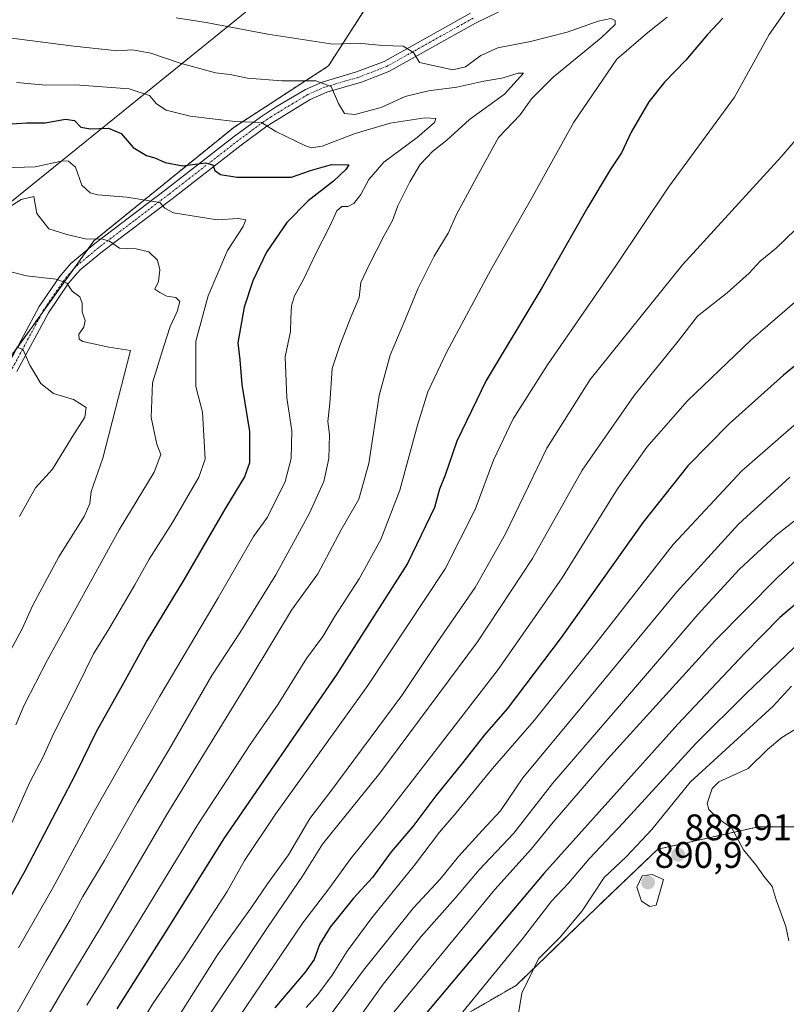
# Model space of a CAD drawing. Units: metres. Extents: x 607124 to 610562, y 4750088 to 4752455.
# Drawn here: x 608689 to 608896, y 4750758 to 4751025 of the extents above; entities that cross this region are included whole.
import ezdxf
from ezdxf.enums import TextEntityAlignment as Align

# ---------------------------------------------------------------- set-up
doc = ezdxf.new("R2010")
doc.units = ezdxf.units.M
doc.header["$MEASUREMENT"] = 0
doc.linetypes.add('TRAZO_Y_PUNTO', pattern=[1, 0.5, -0.25, 0, -0.25])
doc.linetypes.add('TRAZOS', pattern=[0.75, 0.5, -0.25])
for name, color, linetype, lineweight in [('Arbolado forestal', 92, 'TRAZOS', 0), ('Arbolado forestal CxS', 92, 'Continuous', 0), ('Camino', 19, 'Continuous', 0), ('Camino Cxs', 19, 'Continuous', 0), ('Camino eje', 39, 'TRAZO_Y_PUNTO', 13), ('Carátula', 7, 'Continuous', 5), ('Curva de nivel maestra', 36, 'Continuous', 30), ('Curva de nivel normal', 36, 'Continuous', 0), ('Entidad de ámbito territorial', 19, 'Continuous', 0), ('Entidad de ámbito territorial CxS', 92, 'Continuous', 0), ('Punto de cota en terreno', 7, 'Continuous', 0), ('Rótulo de punto de cota en terreno', 19, 'Continuous', 0)]:
    doc.layers.add(name, color=color, linetype=linetype, lineweight=lineweight)
doc.styles.add('Arial', font='txt', dxfattribs={"height": 0.2})

# ---------------------------------------------------------------- blocks, each defined once
blk = doc.blocks.new('*U153')
at = {"layer": 'Arbolado forestal CxS', "color": 92, "linetype": 'Continuous', "lineweight": 0}
for points in [[(608910.76, 4750806.08, 892.96), (608888.86, 4750806.08, 890.69), (608875.1, 4750803.02, 889.5), (608861.68, 4750800.04, 887.66), (608845.07, 4750784.19, 886.13), (608823.17, 4750763.05, 884.23), (608769.56, 4750732.09, 867.6)], [(608535.59, 4750757.27, 739.2), (608555.31, 4750781.42, 743.85), (608577.98, 4750815.93, 749.1), (608605.52, 4750849.27, 755.69), (608612.3, 4750863.3, 757.77), (608641.39, 4750890.72, 764.91), (608681.9, 4750927.82, 777.02), (608708.69, 4750965.05, 789.66), (608746.59, 4750995.77, 803.94), (608772.31, 4751012.49, 811.7), (608792.89, 4751044.64, 825.84)]]:
    blk.add_polyline3d(points, dxfattribs=at)
blk = doc.blocks.new('*U176')
at = {"layer": 'Curva de nivel normal', "color": 36, "linetype": 'Continuous', "lineweight": 0}
blk.add_polyline3d([(608685.43, 4750973.95, 790), (608688.93, 4750976.21, 790), (608692.41, 4750977.02, 790), (608693.21, 4750972.46, 790), (608696.41, 4750968.26, 790), (608701.36, 4750966.79, 790), (608706.77, 4750965.48, 790), (608710.71, 4750965.55, 790), (608712.87, 4750964.93, 790), (608715.6, 4750963.02, 790), (608720.1, 4750962.83, 790), (608723.6, 4750962.02, 790), (608725.9, 4750959.75, 790), (608726.59, 4750957.12, 790), (608726.16, 4750953.98, 790), (608725.2, 4750951.96, 790), (608726.52, 4750951.05, 790), (608728.41, 4750949.98, 790), (608730.88, 4750949.65, 790), (608732, 4750948.61, 790), (608731.25, 4750945.87, 790), (608729.32, 4750941.78, 790), (608727.6, 4750936.49, 790), (608724.59, 4750926.51, 790), (608724.24, 4750917.15, 790), (608725.7, 4750909.9, 790), (608726.84, 4750907.09, 790), (608725.02, 4750902.32, 790), (608715.49, 4750886.65, 790), (608696.11, 4750851.38, 790), (608689.78, 4750839.04, 790), (608687.53, 4750833.71, 790)], dxfattribs=at)
blk = doc.blocks.new('*U200')
at = {"layer": 'Curva de nivel normal', "color": 36, "linetype": 'Continuous', "lineweight": 0}
blk.add_polyline3d([(608685.57, 4750853.06, 785), (608689.17, 4750859.83, 785), (608692.13, 4750866.23, 785), (608699.14, 4750879.35, 785), (608706.04, 4750890.25, 785), (608707.54, 4750893.75, 785), (608707.92, 4750897.04, 785), (608711.09, 4750906.04, 785), (608718.63, 4750935.24, 785), (608712.71, 4750936.15, 785), (608705.63, 4750937.7, 785), (608704.64, 4750938.37, 785), (608704.58, 4750939.71, 785), (608705.92, 4750941.63, 785), (608706.29, 4750943.39, 785), (608705.44, 4750945.72, 785), (608705.48, 4750948.09, 785), (608704.88, 4750949.82, 785), (608702.79, 4750951.4, 785), (608701.31, 4750953.58, 785), (608698.42, 4750954.66, 785), (608690.42, 4750955.54, 785), (608686.11, 4750956.59, 785)], dxfattribs=at)
blk = doc.blocks.new('*U202')
at = {"layer": 'Curva de nivel normal', "color": 36, "linetype": 'Continuous', "lineweight": 0}
blk.add_polyline3d([(608687.75, 4750936.3, 780), (608689.52, 4750935.46, 780), (608691.28, 4750931.34, 780), (608694.26, 4750926.31, 780), (608697.73, 4750923.65, 780), (608703.12, 4750922.01, 780), (608706.54, 4750919.79, 780), (608706.21, 4750917.22, 780), (608702.71, 4750911.73, 780), (608697.43, 4750903.09, 780), (608692.85, 4750898.04, 780), (608688.46, 4750890.3, 780)], dxfattribs=at)
blk = doc.blocks.new('5PATER')
at = {"layer": 'Carátula', "linetype": 'Continuous', "lineweight": 5}
h = blk.add_hatch(color=250, dxfattribs=at)
edge = h.paths.add_edge_path()
edge.add_ellipse((0, 0.01), major_axis=(-1.33, -1.34), ratio=0.999422, start_angle=0, end_angle=360)

msp = doc.modelspace()

# ---------------------------------------------------------------- linework, layer by layer
at = {"layer": 'Arbolado forestal', "color": 92, "linetype": 'TRAZOS', "lineweight": 0}
for points in [[(608605.52, 4750849.27, 755.69), (608605.84, 4750849.93, 755.82), (608612.3, 4750863.3, 757.77), (608641.39, 4750890.72, 764.91), (608681.9, 4750927.82, 777.02), (608687.93, 4750936.2, 779.88), (608694.6, 4750945.46, 782.42), (608703.31, 4750957.58, 786.21), (608706.99, 4750962.69, 788.62), (608708.69, 4750965.05, 789.66), (608746.59, 4750995.78, 803.94), (608772.31, 4751012.49, 811.7), (608792.89, 4751044.64, 825.84), (608790.32, 4751063.93, 833.12), (608783.89, 4751079.36, 838.4), (608774.52, 4751092.39, 842.09), (608765.81, 4751103.72, 845.47), (608761.89, 4751111.92, 848.64), (608761.12, 4751111.63, 848.53)], [(608605.52, 4750849.27, 755.69), (608605.84, 4750849.93, 755.82), (608612.3, 4750863.3, 757.77), (608641.39, 4750890.72, 764.91), (608681.9, 4750927.82, 777.02), (608687.93, 4750936.2, 779.88), (608694.6, 4750945.46, 782.42), (608703.31, 4750957.58, 786.21), (608706.99, 4750962.69, 788.62), (608708.69, 4750965.05, 789.66), (608746.59, 4750995.78, 803.94), (608772.31, 4751012.49, 811.7), (608792.89, 4751044.64, 825.84), (608790.32, 4751063.93, 833.12), (608783.89, 4751079.36, 838.4), (608774.52, 4751092.39, 842.09), (608765.81, 4751103.72, 845.47), (608761.89, 4751111.92, 848.64), (608761.12, 4751111.63, 848.53)], [(609003.21, 4750749.84, 897.15), (608987.02, 4750767.57, 897.56), (608964.37, 4750775.88, 896.11), (608940.96, 4750773.62, 894.76), (608926.61, 4750784.94, 893.42), (608910.76, 4750806.08, 892.96), (608888.86, 4750806.08, 890.69), (608875.09, 4750803.02, 889.5), (608861.68, 4750800.04, 887.66), (608845.07, 4750784.19, 886.13), (608823.17, 4750763.05, 884.23), (608769.56, 4750732.09, 867.6), (608740.87, 4750692.07, 864.69), (608700.1, 4750659.61, 847.4), (608676.63, 4750639.94, 835.91)]]:
    msp.add_polyline3d(points, dxfattribs=at)
at = {"layer": 'Arbolado forestal CxS', "color": 92, "linetype": 'Continuous', "lineweight": 0}
for points in [[(608792.89, 4751044.64, 825.84), (608772.31, 4751012.49, 811.7), (608746.59, 4750995.77, 803.94), (608708.69, 4750965.05, 789.66), (608681.9, 4750927.82, 777.02)], [(608639.01, 4750321.8, 783.42), (608638.51, 4750446.94, 824.37), (608635.56, 4750521.22, 828.04), (608648.13, 4750575.4, 828.43), (608676.63, 4750639.94, 835.91), (608700.1, 4750659.61, 847.4), (608740.87, 4750692.07, 864.69), (608769.56, 4750732.09, 867.6), (608823.17, 4750763.05, 884.23), (608845.07, 4750784.19, 886.13), (608861.68, 4750800.04, 887.66), (608875.1, 4750803.02, 889.5), (608888.86, 4750806.08, 890.69), (608910.76, 4750806.08, 892.96)]]:
    msp.add_polyline3d(points, dxfattribs=at)
at = {"layer": 'Camino', "color": 19, "linetype": 'Continuous', "lineweight": 0}
for points in [[(608830.46, 4751033.02, 821.77), (608812.2, 4751024.09, 818.6), (608788.64, 4751010.94, 812.77), (608781.24, 4751008.11, 811.26), (608771.87, 4751005.34, 809.48), (608767.37, 4751003.34, 808.15), (608755.55, 4750996.1, 804.7), (608748.65, 4750991, 802.86), (608729.88, 4750976.44, 795.78), (608711.03, 4750962.12, 788.75), (608704.96, 4750957.13, 786.35), (608701.81, 4750953.53, 784.91), (608696.34, 4750945.54, 782.69), (608687.77, 4750929.56, 778.43)], [(608685.29, 4750931.27, 778.33), (608693.84, 4750947.22, 782.65), (608699.32, 4750955.23, 785.22), (608702.43, 4750958.89, 786.52), (608708.92, 4750964.29, 789.36), (608728.06, 4750978.82, 796.32), (608746.84, 4750993.39, 802.94), (608753.82, 4750998.56, 805.4), (608757.92, 4751001.27, 806.59), (608766.04, 4751006.06, 808.8), (608770.55, 4751008.06, 809.77), (608779.91, 4751010.83, 811.77), (608787.39, 4751013.67, 812.95), (608810.8, 4751026.74, 819.27)]]:
    msp.add_polyline3d(points, dxfattribs=at)
at = {"layer": 'Camino Cxs', "color": 19, "linetype": 'Continuous', "lineweight": 0}
for points in [[(608830.46, 4751033.02, 821.77), (608812.2, 4751024.09, 818.6), (608788.64, 4751010.94, 812.77), (608781.24, 4751008.11, 811.26), (608771.87, 4751005.34, 809.48), (608767.37, 4751003.34, 808.15), (608755.55, 4750996.1, 804.7), (608748.65, 4750991, 802.86), (608729.88, 4750976.44, 795.78), (608711.03, 4750962.12, 788.75), (608704.96, 4750957.13, 786.35), (608701.81, 4750953.53, 784.91), (608696.34, 4750945.54, 782.69), (608687.77, 4750929.56, 778.43)], [(608685.29, 4750931.27, 778.33), (608693.84, 4750947.22, 782.65), (608699.32, 4750955.23, 785.22), (608702.43, 4750958.89, 786.52), (608708.92, 4750964.29, 789.36), (608728.06, 4750978.82, 796.32), (608746.84, 4750993.39, 802.94), (608753.82, 4750998.56, 805.4), (608757.92, 4751001.27, 806.59), (608766.04, 4751006.06, 808.8), (608770.55, 4751008.06, 809.77), (608779.91, 4751010.83, 811.77), (608787.39, 4751013.67, 812.95), (608810.8, 4751026.74, 819.27)]]:
    msp.add_polyline3d(points, dxfattribs=at)
at = {"layer": 'Camino eje', "color": 39, "linetype": 'TRAZO_Y_PUNTO', "lineweight": 13}
msp.add_polyline3d([(608811.5, 4751025.42, 818.9), (608788.02, 4751012.31, 812.86), (608784.32, 4751010.89, 812.27), (608780.58, 4751009.47, 811.45), (608771.21, 4751006.7, 809.58), (608768.96, 4751005.7, 809.07), (608766.71, 4751004.7, 808.39), (608762.65, 4751002.31, 807.31), (608756.74, 4750998.69, 805.57), (608754.69, 4750997.33, 805.03), (608751.2, 4750994.75, 803.88), (608747.75, 4750992.2, 802.84), (608728.97, 4750977.63, 795.98), (608719.55, 4750970.47, 792.47), (608709.98, 4750963.21, 788.99), (608706.94, 4750960.71, 787.79), (608703.7, 4750958.01, 786.36), (608702.12, 4750956.21, 785.69), (608700.57, 4750954.38, 785), (608695.09, 4750946.38, 782.64), (608686.53, 4750930.42, 778.23)], dxfattribs=at)
at = {"layer": 'Curva de nivel maestra', "color": 36, "linetype": 'Continuous', "lineweight": 30}
for points in [[(608879.26, 4751025.39, 825), (608875.09, 4751021.04, 825), (608869.25, 4751014.04, 825), (608863.41, 4751008.04, 825), (608859.24, 4751002.71, 825), (608854.41, 4750994.52, 825), (608851.79, 4750988.88, 825), (608848.71, 4750984.3, 825), (608842.68, 4750974.15, 825), (608830.44, 4750952.7, 825), (608815.04, 4750927.14, 825), (608807.08, 4750910.67, 825), (608803.92, 4750901.46, 825), (608802.41, 4750897.65, 825), (608801.03, 4750892.7, 825), (608793.75, 4750877.54, 825), (608774.35, 4750847.22, 825), (608743.89, 4750802.88, 825), (608728.46, 4750778.1, 825), (608714.89, 4750756.73, 825)], [(608684.86, 4750996.65, 800), (608690.45, 4750997, 800), (608695.47, 4750997.02, 800), (608700.96, 4750998.06, 800), (608703.41, 4750997.65, 800), (608705.15, 4750995.88, 800), (608707.77, 4750995.37, 800), (608712.6, 4750995.62, 800), (608716.1, 4750994.12, 800), (608719.3, 4750990.38, 800), (608722.89, 4750988.21, 800), (608725.23, 4750987.54, 800), (608728.02, 4750986.31, 800), (608732.8, 4750985.41, 800), (608738.87, 4750986.17, 800), (608740.96, 4750985.64, 800), (608741.51, 4750984.14, 800), (608743.04, 4750983.04, 800), (608747.46, 4750982.28, 800), (608754.31, 4750982.32, 800), (608762.24, 4750982.34, 800), (608767.43, 4750984.12, 800), (608773.11, 4750985.74, 800), (608777.8, 4750985.64, 800), (608777.04, 4750984.34, 800), (608773.69, 4750981.2, 800), (608766.83, 4750975.85, 800), (608760.97, 4750969.99, 800), (608755.49, 4750962, 800), (608751.75, 4750954.16, 800), (608749.46, 4750947.02, 800), (608747.7, 4750937.37, 800), (608748.27, 4750932.72, 800), (608748.8, 4750926.03, 800), (608750.85, 4750913.32, 800), (608750.85, 4750904.78, 800), (608749.55, 4750901.04, 800), (608744.46, 4750892.71, 800), (608733.02, 4750873.04, 800), (608723.11, 4750856.71, 800), (608716.71, 4750845.04, 800), (608709.29, 4750831.88, 800), (608703.71, 4750820.36, 800), (608699.39, 4750812.21, 800), (608690.03, 4750794.22, 800), (608683.6, 4750782.76, 800)], [(608920.93, 4750949.17, 850), (608895.73, 4750928.55, 850), (608881.08, 4750915.49, 850), (608869.74, 4750903.98, 850), (608857.7, 4750888.7, 850), (608835.42, 4750857.4, 850), (608820.74, 4750838.12, 850), (608814.64, 4750831.06, 850), (608808.74, 4750823.5, 850), (608801.44, 4750814.53, 850), (608795.15, 4750806.16, 850), (608789.29, 4750799.34, 850), (608784.23, 4750792.37, 850), (608779.08, 4750786.71, 850), (608772.77, 4750778.82, 850), (608769.88, 4750774.16, 850), (608768.43, 4750770.12, 850), (608765.99, 4750766.65, 850), (608757.77, 4750757.01, 850)], [(608916.65, 4750881.36, 875), (608894.77, 4750862.82, 875), (608885.25, 4750853.23, 875), (608867.03, 4750833.92, 875), (608830.71, 4750793.38, 875), (608806.48, 4750764.71, 875), (608795.66, 4750751.71, 875)]]:
    msp.add_polyline3d(points, dxfattribs=at)
at = {"layer": 'Curva de nivel normal', "color": 36, "linetype": 'Continuous', "lineweight": 0}
for points in [[(608730.98, 4751025.5, 815), (608739.08, 4751024.28, 815), (608755.85, 4751021.12, 815), (608773.47, 4751018.42, 815), (608780.36, 4751018.64, 815), (608786.99, 4751018.02, 815), (608792.54, 4751017.87, 815), (608795.4, 4751016.1, 815), (608796.98, 4751013.43, 815), (608805.99, 4751011.44, 815), (608809.45, 4751012.26, 815), (608813.6, 4751015.33, 815), (608818.22, 4751017.39, 815), (608827.1, 4751019.1, 815), (608837.02, 4751021.67, 815), (608845.43, 4751024.62, 815), (608848.88, 4751025.31, 815), (608850.1, 4751024.79, 815), (608850.1, 4751023.67, 815), (608846.26, 4751020.1, 815), (608833.27, 4751009.43, 815), (608827.39, 4751003.51, 815), (608824.25, 4750999.24, 815), (608818.44, 4750993.02, 815), (608812.98, 4750983.17, 815), (608807.04, 4750972.2, 815), (608804.74, 4750967.13, 815), (608800.99, 4750960.91, 815), (608796.51, 4750952.01, 815), (608793.04, 4750943.38, 815), (608789.03, 4750934.04, 815), (608786.02, 4750923.04, 815), (608783.22, 4750904.62, 815), (608780.57, 4750895, 815), (608775.77, 4750886.62, 815), (608769.41, 4750874.71, 815), (608762.29, 4750864.82, 815), (608751.62, 4750847.14, 815), (608728.75, 4750809.84, 815), (608710.76, 4750779.1, 815), (608700.74, 4750762.65, 815), (608689.93, 4750744.2, 815)], [(608864.16, 4751025.71, 820), (608858.9, 4751021.52, 820), (608850.48, 4751014.3, 820), (608838.83, 4750997.18, 820), (608827.36, 4750976.53, 820), (608816.34, 4750957.14, 820), (608804.38, 4750934.9, 820), (608799.22, 4750924.04, 820), (608796.44, 4750915.04, 820), (608791.67, 4750897.38, 820), (608786.48, 4750884.04, 820), (608780.58, 4750873.38, 820), (608773.94, 4750863.04, 820), (608770.81, 4750857.71, 820), (608766.35, 4750851.71, 820), (608758.63, 4750839.36, 820), (608751.23, 4750828.64, 820), (608736.85, 4750806.69, 820), (608720.26, 4750779.38, 820), (608706.72, 4750757.71, 820)], [(608896.06, 4751027.04, 830), (608891.83, 4751021.04, 830), (608882.43, 4751004.04, 830), (608864.5, 4750979.6, 830), (608850.22, 4750958.29, 830), (608831.75, 4750931.43, 830), (608822.38, 4750916.76, 830), (608817.1, 4750905.53, 830), (608812.09, 4750892.12, 830), (608803.97, 4750876.04, 830), (608782.98, 4750844.38, 830), (608757.92, 4750809.52, 830), (608749.49, 4750796.93, 830), (608744.77, 4750788.52, 830), (608732.96, 4750770.28, 830), (608724.54, 4750758, 830), (608712.62, 4750738.28, 830)], [(608675.69, 4751021.36, 810), (608703.19, 4751017.8, 810), (608715.11, 4751016.6, 810), (608719.1, 4751016.83, 810), (608724.1, 4751015.9, 810), (608732.1, 4751013.2, 810), (608741.64, 4751010.64, 810), (608745.62, 4751010.12, 810), (608750.3, 4751009.12, 810), (608759.62, 4751008.45, 810), (608768.84, 4751008.42, 810), (608773.05, 4751006.85, 810), (608775, 4751002.24, 810), (608776.64, 4750999.58, 810), (608779.46, 4750999.27, 810), (608786.62, 4751001.18, 810), (608793.1, 4751004.14, 810), (608799.43, 4751005.74, 810), (608807.1, 4751006.7, 810), (608814.43, 4751008.32, 810), (608819.3, 4751009.19, 810), (608823.75, 4751010.55, 810), (608825.19, 4751010.54, 810), (608820.02, 4751004.83, 810), (608810.58, 4750997.94, 810), (608804.43, 4750992.38, 810), (608800.57, 4750989.38, 810), (608797.17, 4750985.71, 810), (608794.33, 4750981.04, 810), (608791.15, 4750974.5, 810), (608789.64, 4750970.54, 810), (608787.38, 4750966.5, 810), (608783.46, 4750958.71, 810), (608781.06, 4750953.73, 810), (608780.64, 4750949.68, 810), (608778.4, 4750944.32, 810), (608775.4, 4750936.61, 810), (608773.28, 4750930.38, 810), (608772.62, 4750921.04, 810), (608772.12, 4750915.99, 810), (608772.57, 4750912.48, 810), (608772.37, 4750905.99, 810), (608771.01, 4750899.71, 810), (608767.18, 4750891.14, 810), (608758.04, 4750874.41, 810), (608748.23, 4750858.71, 810), (608740.66, 4750847.12, 810), (608728.87, 4750826.76, 810), (608720.45, 4750812.68, 810), (608711.51, 4750796.98, 810), (608705.68, 4750787.16, 810), (608702.25, 4750780.84, 810), (608695.71, 4750769.74, 810), (608683.97, 4750748.84, 810)], [(608687.71, 4751007.99, 805), (608695.6, 4751007.21, 805), (608703.64, 4751007.35, 805), (608718.26, 4751006.27, 805), (608723.78, 4751004.49, 805), (608725.62, 4751002.23, 805), (608728.28, 4751000.44, 805), (608734.76, 4750998.89, 805), (608746.92, 4750997.41, 805), (608754.16, 4750997.1, 805), (608758.05, 4750994.66, 805), (608765.88, 4750990.87, 805), (608767.58, 4750990.3, 805), (608770.61, 4750990.75, 805), (608779.51, 4750994.17, 805), (608789.02, 4750996.96, 805), (608798.41, 4750998.36, 805), (608801.39, 4750998.24, 805), (608801.02, 4750997.14, 805), (608796.37, 4750993.04, 805), (608787.35, 4750986.38, 805), (608783.21, 4750981.63, 805), (608781.1, 4750977.59, 805), (608779.18, 4750975.16, 805), (608777.54, 4750974.34, 805), (608775.93, 4750974.3, 805), (608774.57, 4750973.17, 805), (608772.7, 4750969.04, 805), (608768.92, 4750961.76, 805), (608765.52, 4750954.58, 805), (608763.12, 4750950.1, 805), (608762.3, 4750947.38, 805), (608762.07, 4750943.94, 805), (608761.99, 4750940.46, 805), (608760.57, 4750933.56, 805), (608761.03, 4750922.48, 805), (608762.38, 4750913.5, 805), (608762.14, 4750905.99, 805), (608760.59, 4750899.79, 805), (608755.73, 4750890.07, 805), (608751.98, 4750884.81, 805), (608742.41, 4750868.2, 805), (608726.51, 4750841.56, 805), (608708.77, 4750810.26, 805), (608697.47, 4750789.35, 805), (608688.24, 4750773.27, 805)], [(608902.07, 4750995.94, 835), (608895.1, 4750987.79, 835), (608868.35, 4750958.54, 835), (608843.29, 4750927.38, 835), (608831.5, 4750908.82, 835), (608820.32, 4750885.52, 835), (608812.12, 4750871.03, 835), (608801.76, 4750856.1, 835), (608792.24, 4750841.71, 835), (608772.68, 4750815.38, 835), (608767.22, 4750808.38, 835), (608761.42, 4750798.44, 835), (608755.76, 4750790.65, 835), (608751.5, 4750784.36, 835), (608742.18, 4750771.38, 835), (608725.28, 4750744.63, 835)], [(608684.1, 4750984.84, 795), (608692.77, 4750985.08, 795), (608700.24, 4750986.72, 795), (608701.79, 4750986.64, 795), (608703.64, 4750984.97, 795), (608705.35, 4750980.15, 795), (608707.67, 4750978.09, 795), (608709.6, 4750977.55, 795), (608717.6, 4750976.9, 795), (608726.56, 4750975.43, 795), (608727.93, 4750973.87, 795), (608730.24, 4750972.67, 795), (608742.11, 4750970.72, 795), (608747.82, 4750971.1, 795), (608749.91, 4750970.71, 795), (608749.16, 4750968.89, 795), (608744.91, 4750962.38, 795), (608739.69, 4750950.14, 795), (608736.34, 4750937.78, 795), (608736.3, 4750925.48, 795), (608738.09, 4750918.6, 795), (608738.83, 4750905.83, 795), (608737.11, 4750900.97, 795), (608730, 4750888.61, 795), (608723.64, 4750878.71, 795), (608719.8, 4750871.71, 795), (608712.7, 4750859.71, 795), (608708.55, 4750853, 795), (608704.26, 4750844.12, 795), (608697.74, 4750831.26, 795), (608694.86, 4750825.07, 795), (608691.32, 4750818.23, 795), (608686.43, 4750807.15, 795)], [(608901.51, 4750970.57, 840), (608893.76, 4750963.04, 840), (608889.36, 4750959.54, 840), (608886.43, 4750956.28, 840), (608880.43, 4750950.9, 840), (608872.43, 4750944.62, 840), (608867.11, 4750937.8, 840), (608855.22, 4750923.1, 840), (608841.13, 4750902.81, 840), (608827.68, 4750878.84, 840), (608812.75, 4750856.24, 840), (608786.27, 4750820.64, 840), (608770.69, 4750801.38, 840), (608765.28, 4750792.71, 840), (608755.96, 4750779.04, 840), (608735.12, 4750747.8, 840)], [(608913.83, 4750961.34, 845), (608886.84, 4750938.12, 845), (608869.72, 4750921.64, 845), (608858.63, 4750909.04, 845), (608850.74, 4750897.76, 845), (608835.73, 4750873.59, 845), (608818.35, 4750848.76, 845), (608795.59, 4750819.38, 845), (608786.99, 4750808.14, 845), (608778.32, 4750797.45, 845), (608772.37, 4750789.24, 845), (608765.3, 4750780.07, 845), (608738.56, 4750740.56, 845)], [(608908.43, 4750923.57, 855), (608884.43, 4750902.62, 855), (608865.77, 4750882.66, 855), (608844.43, 4750855.35, 855), (608828.1, 4750834.96, 855), (608816.82, 4750821.9, 855), (608806.95, 4750809.85, 855), (608802.42, 4750804.63, 855), (608795.65, 4750795.72, 855), (608784.04, 4750781.36, 855), (608777.4, 4750772.32, 855), (608773.34, 4750765.83, 855), (608769.39, 4750760.58, 855), (608766.22, 4750757.1, 855)], [(608897.43, 4750900.96, 860), (608883.53, 4750888.21, 860), (608866.79, 4750869.8, 860), (608841.41, 4750839.04, 860), (608825.01, 4750819.38, 860), (608818.97, 4750810.39, 860), (608813.99, 4750805.04, 860), (608807.61, 4750798, 860), (608802.57, 4750791.84, 860), (608795.38, 4750784.08, 860), (608781.78, 4750767.17, 860), (608770.49, 4750751.88, 860)], [(608902.88, 4750892.37, 865), (608893.78, 4750885.21, 865), (608883.72, 4750875.92, 865), (608872.46, 4750863.68, 865), (608851.77, 4750839.51, 865), (608833.1, 4750817.86, 865), (608822.59, 4750804.35, 865), (608813.16, 4750794.44, 865), (608806.62, 4750786.77, 865), (608797.44, 4750776.29, 865), (608787.11, 4750763.37, 865), (608772.68, 4750743.12, 865)], [(608902.52, 4750881.57, 870), (608894.13, 4750873.75, 870), (608877.19, 4750856.61, 870), (608847.88, 4750824.3, 870), (608833.21, 4750807.38, 870), (608827.28, 4750800.04, 870), (608817.46, 4750789.04, 870), (608787.49, 4750752.71, 870)], [(608900.78, 4750856.76, 880), (608885.64, 4750842.22, 880), (608871.92, 4750828.64, 880), (608852.28, 4750807.24, 880), (608843.01, 4750797.4, 880), (608837.41, 4750790.78, 880), (608832.77, 4750785.89, 880), (608824.94, 4750775.68, 880), (608808.77, 4750755.93, 880)], [(608897.91, 4750844.19, 885), (608892.89, 4750838.8, 885), (608870.41, 4750818.16, 885), (608860.02, 4750805.38, 885), (608853.08, 4750797.94, 885), (608847.1, 4750792.31, 885), (608841.1, 4750783.29, 885), (608835.1, 4750776.14, 885), (608829.28, 4750770.27, 885), (608824.77, 4750761, 885), (608823.71, 4750754.89, 885)], [(608899.73, 4750832.98, 890), (608895.26, 4750830.32, 890), (608891.43, 4750827.09, 890), (608886.18, 4750821.88, 890), (608878.22, 4750818.25, 890), (608876.38, 4750816.44, 890), (608875, 4750812.38, 890), (608875.44, 4750810.77, 890), (608877.74, 4750808.56, 890), (608881.74, 4750805.69, 890), (608884.86, 4750799.88, 890), (608888.21, 4750795.8, 890), (608890.4, 4750792.74, 890), (608892.64, 4750789.86, 890), (608893.7, 4750786.3, 890), (608896.39, 4750779, 890), (608897.17, 4750775.12, 890)], [(608859.5, 4750784.51, 890), (608861.15, 4750784.79, 890), (608863.22, 4750791.83, 890), (608860.14, 4750793.15, 890), (608857.35, 4750792.76, 890), (608855.92, 4750789.68, 890), (608857.24, 4750785.9, 890), (608859.5, 4750784.51, 890)]]:
    msp.add_polyline3d(points, dxfattribs=at)
at = {"layer": 'Entidad de ámbito territorial', "color": 19, "linetype": 'Continuous', "lineweight": 0}
msp.add_polyline3d([(608363.46, 4750640.52, 673.88), (608384.89, 4750661.4, 678.12), (608393.84, 4750670.11, 680.7), (608416.4, 4750696.88, 691.57), (608425.01, 4750710.52, 695.81), (608429.73, 4750718.93, 698.46), (608441.67, 4750740.21, 704.88), (608457.3, 4750764.79, 712.22), (608463.81, 4750773.98, 714.78), (608476.67, 4750792.12, 717.43), (608501.23, 4750820.83, 723.15), (608504.4, 4750824.09, 725.04), (608523.24, 4750843.4, 735.98), (608527.08, 4750846.32, 737.13), (608530.01, 4750848.55, 738.35), (608542.12, 4750857.77, 743.36), (608573.31, 4750878.87, 749.8), (608599.22, 4750897.08, 758.11), (608666.88, 4750960.1, 784.38), (608753.45, 4751030.01, 818.14)], dxfattribs=at)
at = {"layer": 'Entidad de ámbito territorial CxS', "color": 92, "linetype": 'Continuous', "lineweight": 0}
for points in [[(608363.46, 4750640.52, 673.88), (608384.89, 4750661.4, 678.12), (608393.84, 4750670.11, 680.7), (608416.4, 4750696.88, 691.57), (608425.01, 4750710.52, 695.81), (608429.73, 4750718.93, 698.46), (608441.67, 4750740.21, 704.88), (608457.3, 4750764.79, 712.22), (608463.81, 4750773.98, 714.78), (608476.67, 4750792.12, 717.43), (608501.23, 4750820.83, 723.15), (608504.4, 4750824.09, 725.04), (608523.24, 4750843.4, 735.98), (608527.08, 4750846.32, 737.13), (608530.01, 4750848.55, 738.35), (608542.12, 4750857.77, 743.36), (608573.31, 4750878.87, 749.8), (608599.22, 4750897.08, 758.11), (608666.88, 4750960.1, 784.38), (608753.45, 4751030.01, 818.14)], [(608363.46, 4750640.52, 673.88), (608384.89, 4750661.4, 678.12), (608393.84, 4750670.11, 680.7), (608416.4, 4750696.88, 691.57), (608425.01, 4750710.52, 695.81), (608429.73, 4750718.93, 698.46), (608441.67, 4750740.21, 704.88), (608457.3, 4750764.79, 712.22), (608463.81, 4750773.98, 714.78), (608476.67, 4750792.12, 717.43), (608501.23, 4750820.83, 723.15), (608504.4, 4750824.09, 725.04), (608523.24, 4750843.39, 735.98), (608527.08, 4750846.32, 737.13), (608530.01, 4750848.55, 738.35), (608542.12, 4750857.76, 743.36), (608573.31, 4750878.87, 749.8), (608599.22, 4750897.08, 758.11), (608666.88, 4750960.1, 784.38), (608753.45, 4751030.01, 818.14)]]:
    msp.add_polyline3d(points, dxfattribs=at)

# ---------------------------------------------------------------- block references
at = {"layer": 'Arbolado forestal CxS', "color": 92, "linetype": 'Continuous', "lineweight": 0}
msp.add_blockref('*U153', (0, 0), dxfattribs=at)
at = {"layer": 'Curva de nivel normal', "color": 36, "linetype": 'Continuous', "lineweight": 0}
for name in ['*U202', '*U200', '*U176']:
    msp.add_blockref(name, (0, 0), dxfattribs=at)
at = {"layer": 'Punto de cota en terreno', "linetype": 'Continuous', "lineweight": 0}
for p in [(608867.14, 4750798.5, 888.91), (608859, 4750791, 890.9)]:
    msp.add_blockref('5PATER', p, dxfattribs=at)

# ---------------------------------------------------------------- texts
at = {"layer": 'Rótulo de punto de cota en terreno', "color": 19, "linetype": 'Continuous', "lineweight": 0, "style": 'Arial'}
for s, p in [('888,91', (608868.9, 4750800.26)), ('890,9', (608860.76, 4750792.76))]:
    msp.add_text(s, height=7, dxfattribs=at).set_placement(p, align=Align.BOTTOM_LEFT)

doc.saveas('drawing.dxf')
